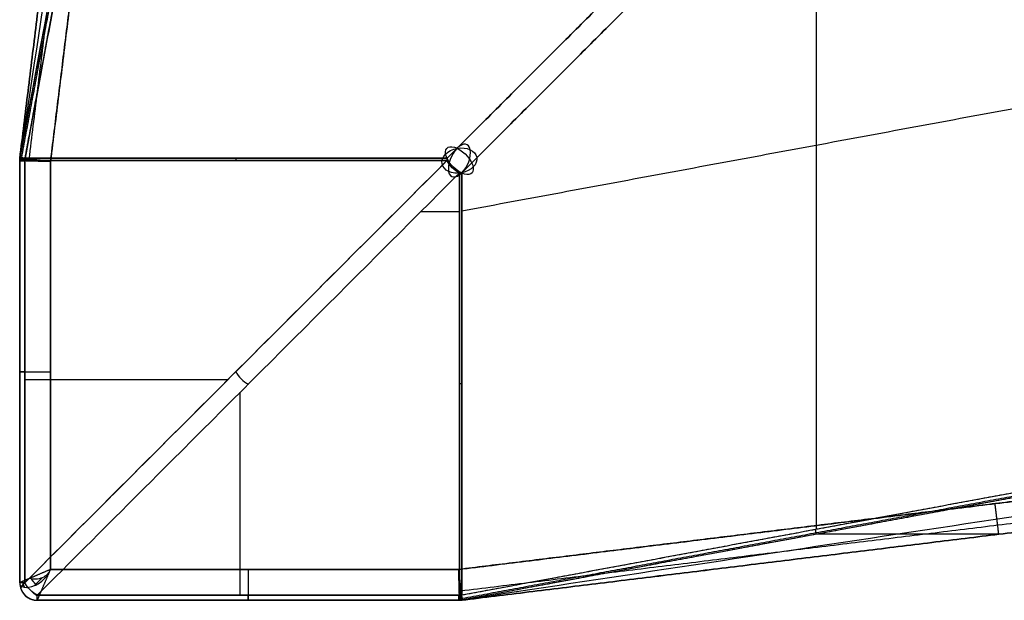
# Model space of a CAD drawing. Units: millimetres. Extents: x -6 to 615, y -6 to 1215.
# Drawn here: x 0 to 112, y 0 to 66 of the extents above; entities that cross this region are included whole.
import ezdxf

# ---------------------------------------------------------------- set-up
doc = ezdxf.new("R2010")
doc.units = ezdxf.units.MM
doc.header["$MEASUREMENT"] = 0
doc.layers.add('IGES level 10000', color=7, linetype='Continuous', true_color=0x000000)

msp = doc.modelspace()

# ---------------------------------------------------------------- linework, layer by layer
at = {"layer": 'IGES level 10000', "extrusion": (-0.13021, 0.701087, 0.701087)}
for centre, radius in [((-58.14, -4.49, 51.58), 2), ((-58.14, -4.49, 53.58), 0.00000000964), ((-58.14, -4.49, 49.58), 0.00000000964)]:
    msp.add_circle(centre, radius, dxfattribs=at)
at = {"layer": 'IGES level 10000', "extrusion": (0.612789, 0.612789, -0.498978)}
for start, end in [(233.9979, 53.9979), (53.9979, 233.9979), (233.9979, 306.0021)]:
    msp.add_arc((0, 63.75, 44.67), 2, start, end, dxfattribs=at)
at = {"layer": 'IGES level 10000', "extrusion": (0.779445, -0.364646, 0.509409)}
for start, end in [(234.5597, 54.5597), (54.5597, 234.5597)]:
    msp.add_arc((66.3, 16.12, 37.48), 2, start, end, dxfattribs=at)
at = {"layer": 'IGES level 10000', "extrusion": (4.75063e-07, 1, -6.50002e-07)}
msp.add_arc((-2, 80.83, 49.82), 2, 315, 0, dxfattribs=at)
at = {"layer": 'IGES level 10000', "extrusion": (-4.2312e-07, 1, -4.2312e-07)}
msp.add_arc((-2, 80.83, 49.82), 2, 315, 360, dxfattribs=at)
at = {"layer": 'IGES level 10000', "extrusion": (0.179538, 0.967229, -0.179538)}
msp.add_arc((7.13, 88.37, 34.03), 2, 314.0456, 359.9986, dxfattribs=at)
at = {"layer": 'IGES level 10000', "extrusion": (0.179539, 0.967229, -0.179539)}
msp.add_arc((7.13, 88.37, 34.09), 2, 314.0456, 359.9982, dxfattribs=at)
at = {"layer": 'IGES level 10000', "extrusion": (0.1825, 0.983206, 0.000107092)}
msp.add_arc((7.12, 80.81, 49.41), 2, 315.4857, 359.9982, dxfattribs=at)
at = {"layer": 'IGES level 10000', "extrusion": (-0.707107, 1.54257e-10, 0.707107)}
msp.add_arc((-49.87, 58.57, 55.73), 2, 262.5183, 270, dxfattribs=at)
at = {"layer": 'IGES level 10000', "extrusion": (0.707107, 0, -0.707107)}
msp.add_arc((49.87, 58.57, -21.88), 2, 270, 277.4817, dxfattribs=at)
at = {"layer": 'IGES level 10000', "extrusion": (0.707107, -1.56394e-10, -0.707107)}
msp.add_arc((49.87, 58.57, 11.96), 2, 270, 277.4817, dxfattribs=at)
at = {"layer": 'IGES level 10000', "extrusion": (0.57735, 0.57735, -0.57735)}
for centre in [(0, 67.63, 38.56), (0, 67.63, -44.36)]:
    msp.add_arc(centre, 2, 240, 300, dxfattribs=at)
at = {"layer": 'IGES level 10000', "extrusion": (-1.47313e-09, 0.707107, -0.707107)}
msp.add_arc((-49.87, 58.57, 11.96), 2, 262.5183, 270, dxfattribs=at)
at = {"layer": 'IGES level 10000', "extrusion": (0, 1, 0)}
for centre, radius, start, end in [((-2, 80.83, 25.91), 2, 315, 360), ((-3.5, 796.5, 25.91), 3.5, 0, 90)]:
    msp.add_arc(centre, radius, start, end, dxfattribs=at)
at = {"layer": 'IGES level 10000', "extrusion": (-0.57735, -0.57735, 0.57735)}
msp.add_arc((0, 67.63, 2.9), 2, 240, 300, dxfattribs=at)
at = {"layer": 'IGES level 10000', "extrusion": (0, 0.707107, -0.707107)}
msp.add_arc((-49.87, 58.57, -21.88), 2, 262.5183, 270, dxfattribs=at)
at = {"layer": 'IGES level 10000', "extrusion": (1, 0, 0)}
for centre, radius, start, end in [((3.5, 796.5, 25.92), 3.5, 90, 180), ((2, 80.83, 25.91), 2, 180, 225)]:
    msp.add_arc(centre, radius, start, end, dxfattribs=at)
at = {"layer": 'IGES level 10000', "extrusion": (7.22494e-09, 1, -3.31566e-18)}
msp.add_arc((-2, 80.83, 2), 2, 315, 0, dxfattribs=at)
at = {"layer": 'IGES level 10000'}
for centre, end in [((2, 2, 80.83), 202.5), ((2, 2, 306.15), 270), ((2, 2, 193.49), 270), ((2, 2, 796.5), 270), ((2, 2, 306.15), 270), ((2, 2, 551.32), 270)]:
    msp.add_arc(centre, 2, 180, end, dxfattribs=at)
at = {"layer": 'IGES level 10000', "extrusion": (-0.357407, 0.862856, 0.357407)}
msp.add_arc((-2.61, 75.1, 29.9), 2, 310.7895, 360, dxfattribs=at)
at = {"layer": 'IGES level 10000', "extrusion": (-1.26142e-18, -5.84983e-09, 1)}
msp.add_arc((2, 2, 80.83), 2, 202.5, 270, dxfattribs=at)
at = {"layer": 'IGES level 10000', "extrusion": (0.643728, 0.504854, -0.575098)}
msp.add_arc((0.34, 67.74, -44.19), 2, 233.748, 266.4144, dxfattribs=at)
at = {"layer": 'IGES level 10000', "extrusion": (0.676665, -0.024529, 0.735883)}
msp.add_arc((2.07, 53.31, 60.78), 2, 179.9982, 182.8201, dxfattribs=at)
at = {"layer": 'IGES level 10000', "extrusion": (1, 1.09884e-09, 5.29996e-11)}
msp.add_arc((2, 80.83, 2), 2, 180, 225, dxfattribs=at)
at = {"layer": 'IGES level 10000', "extrusion": (1, 2.19089e-12, 2.19089e-12)}
msp.add_arc((2, 80.83, 2), 2, 180, 225, dxfattribs=at)
at = {"layer": 'IGES level 10000', "extrusion": (1, -3.22565e-06, -1.61675e-16)}
msp.add_arc((2, 80.83, 49.82), 2, 180, 225, dxfattribs=at)
at = {"layer": 'IGES level 10000', "extrusion": (8.2606e-25, -0.707107, 0.707107)}
msp.add_arc((49.87, 58.57, 55.73), 2, 270, 277.4817, dxfattribs=at)
at = {"layer": 'IGES level 10000'}
for points, degree in [([(14.97, 171.98, 796.48), (7.49, 111.05, 796.49), (0.01, 50.12, 796.5)], 2), ([(0.01, 50.12, 796.5), (3.75, 80.59, 796.49), (7.49, 111.05, 796.49), (11.23, 141.51, 796.48), (14.97, 171.98, 796.48)], 4), ([(15.97, 171.85, 798.97), (12.24, 141.4, 798.97), (8.51, 110.94, 798.97), (4.77, 80.48, 798.97), (1.04, 50.02, 798.97)], 4), ([(3.5, 49.79, 800), (6.49, 74.14, 800), (9.48, 98.49, 800), (12.46, 122.84, 800), (15.45, 147.2, 800), (18.44, 171.55, 800)], 5), ([(18.44, 171.55, 800), (14.7, 141.11, 800), (10.97, 110.67, 800), (7.23, 80.23, 800), (3.5, 49.79, 800)], 4), ([(14.95, 148.99, 400), (9.98, 116.05, 400), (5, 83.1, 400), (0.02, 50.15, 400)], 3), ([(14.94, 130.48, 80.81), (11.21, 110.42, 80.81), (7.49, 90.36, 80.81), (3.77, 70.3, 80.82), (0.04, 50.23, 80.82)], 4), ([(0.04, 50.23, 80.82), (5.01, 76.98, 80.81), (9.97, 103.73, 80.81), (14.94, 130.48, 80.81)], 3), ([(15.09, 130.45, 80.06), (11.36, 110.39, 80.06), (7.64, 90.33, 80.06), (3.91, 70.27, 80.06), (0.19, 50.21, 80.06)], 4), ([(0.61, 50.13, 79.42), (4.33, 70.19, 79.42), (8.06, 90.25, 79.42), (11.78, 110.31, 79.42), (15.5, 130.38, 79.43)], 4), ([(15.5, 130.38, 79.43), (8.06, 90.25, 79.42), (0.61, 50.13, 79.42)], 2), ([(48.47, 50.13, 31.56), (67.2, 68.86, 16.3), (85.94, 87.6, 1.05)], 2), ([(85.94, 87.6, 1.05), (67.2, 68.86, 16.3), (48.47, 50.13, 31.56)], 2), ([(90.38, 8.08, 79.42), (90.38, 23.75, 63.75), (90.38, 39.43, 48.07), (90.38, 55.1, 32.4), (90.38, 70.78, 16.72), (90.38, 86.45, 1.05)], 5), ([(87.6, 85.94, 1.05), (68.86, 67.2, 16.3), (50.13, 48.47, 31.56)], 2), ([(50.13, 48.47, 31.56), (68.86, 67.2, 16.3), (87.6, 85.94, 1.05)], 2), ([(130.53, 59.06, 35.9), (90.33, 51.59, 35.9), (50.13, 44.13, 35.9)], 2), ([(0.03, 50.18, 80.83), (0.01, 50.06, 80.83), (0, 49.94, 80.83), (0, 49.82, 80.83)], 3), ([(0, 49.82, 80.83), (0, 49.89, 80.83), (0, 49.96, 80.83), (0.01, 50.04, 80.83), (0.02, 50.11, 80.83), (0.03, 50.18, 80.83)], 5), ([(0.03, 50.16, 306.15), (0.02, 50.09, 306.15), (0.01, 50.03, 306.15), (0, 49.97, 306.15), (0, 49.9, 306.15), (0, 49.84, 306.15)], 5), ([(0, 49.83, 242.82), (0, 49.9, 242.82), (0, 49.97, 242.82), (0.01, 50.03, 242.82), (0.02, 50.1, 242.82), (0.03, 50.16, 242.82)], 5), ([(0, 49.84, 306.15), (0, 49.9, 306.15), (0, 49.97, 306.15), (0.01, 50.03, 306.15), (0.02, 50.09, 306.15), (0.03, 50.16, 306.15)], 5), ([(0, 49.86, 551.47), (0, 49.92, 551.47), (0, 49.97, 551.47), (0.01, 50.03, 551.47), (0.01, 50.08, 551.47), (0.02, 50.14, 551.47)], 5), ([(0.01, 50.12, 796.5), (0.01, 50.07, 796.5), (0, 50.02, 796.5), (0, 49.98, 796.5), (0, 49.93, 796.5), (0, 49.88, 796.5)], 5), ([(0, 49.88, 796.5), (0, 49.93, 796.5), (0, 49.98, 796.5), (0, 50.02, 796.5), (0.01, 50.07, 796.5), (0.01, 50.12, 796.5)], 5), ([(0, 50, 796.5), (0, 50, 698.15), (0, 50, 600.23), (0, 50, 502.79), (0.01, 50, 404.66), (0.01, 50, 306.15)], 5), ([(1.03, 49.94, 798.98), (0.54, 49.97, 798.49), (0.19, 49.99, 797.88), (0, 50, 797.19), (0, 50, 796.5)], 4), ([(0, 49.88, 796.5), (0, 49.87, 698.15), (0, 49.87, 600.23), (0, 49.86, 502.79), (0, 49.85, 404.66), (0, 49.84, 306.15)], 5), ([(0, 49.88, 796.5), (0, 33.92, 796.5), (0, 17.96, 796.5), (0, 2, 796.5)], 3), ([(3.5, 49.79, 800), (2.13, 49.82, 800), (0.74, 49.86, 799.27), (0, 49.88, 797.87), (0, 49.88, 796.5)], 4), ([(0, 2, 796.5), (0, 25.94, 796.5), (0, 49.88, 796.5)], 2), ([(0, 49.88, 796.5), (0, 49.88, 797.6), (0.43, 49.87, 798.7), (1.3, 49.84, 799.57), (2.4, 49.81, 800), (3.5, 49.79, 800)], 5), ([(0, 2, 556.15), (0, 17.95, 556.15), (0, 33.91, 556.15), (0, 49.86, 556.15)], 3), ([(0, 49.82, 80.83), (0, 49.82, 125.89), (0, 49.83, 170.96), (0, 49.83, 216.02), (0, 49.84, 261.1), (0, 49.84, 306.15)], 5), ([(0, 49.84, 306.15), (0, 40.27, 306.15), (0, 30.7, 306.15), (0, 21.14, 306.15), (0, 11.57, 306.15), (0, 2, 306.15)], 5), ([(0, 2, 306.15), (0, 17.95, 306.15), (0, 33.89, 306.15), (0, 49.84, 306.15)], 3), ([(0, 49.82, 80.83), (0, 25.91, 80.83), (0, 2, 80.83)], 2), ([(0, 2, 80.83), (0, 11.56, 80.83), (0, 21.13, 80.83), (0, 30.69, 80.83), (0, 40.25, 80.83), (0, 49.82, 80.83)], 5), ([(0, 2, 131.15), (0, 11.56, 131.15), (0, 21.13, 131.15), (0, 30.69, 131.15), (0, 40.26, 131.15), (0, 49.82, 131.15)], 5), ([(0.03, 50.16, 306.15), (0.02, 50.15, 404.66), (0.02, 50.14, 502.79), (0.02, 50.13, 600.23), (0.02, 50.13, 698.15), (0.01, 50.12, 796.5)], 5), ([(0.01, 50.12, 796.5), (0.01, 50.12, 797.87), (0.75, 50.05, 799.27), (2.13, 49.92, 800), (3.5, 49.79, 800)], 4), ([(3.5, 49.79, 800), (2.4, 49.89, 800), (1.31, 50, 799.57), (0.45, 50.08, 798.7), (0.01, 50.12, 797.6), (0.01, 50.12, 796.5)], 5), ([(0.04, 50.23, 80.82), (0.04, 50.21, 80.82), (0.03, 50.18, 80.83)], 2), ([(0.03, 50.18, 80.83), (0.04, 50.21, 80.82), (0.04, 50.23, 80.82)], 2), ([(0.03, 50.18, 80.83), (0.02, 50.12, 80.51), (0.08, 50.06, 80.2), (0.19, 49.98, 79.9), (0.37, 49.9, 79.63), (0.59, 49.82, 79.41)], 5), ([(0.03, 50.16, 306.15), (0.03, 50.16, 261.1), (0.03, 50.17, 216.02), (0.03, 50.17, 170.96), (0.03, 50.18, 125.89), (0.03, 50.18, 80.83)], 5), ([(0.6, 49.87, 79.4), (0.38, 49.95, 79.62), (0.2, 50.03, 79.89), (0.09, 50.11, 80.19), (0.03, 50.18, 80.5), (0.04, 50.23, 80.82)], 5), ([(0.04, 50.23, 80.82), (0.04, 50.23, 80.51), (0.1, 50.22, 80.2), (0.22, 50.2, 79.9), (0.39, 50.17, 79.64), (0.61, 50.13, 79.42)], 5), ([(0.04, 50.21, 80.82), (0.03, 50.15, 80.51), (0.08, 50.08, 80.19), (0.2, 50.01, 79.89), (0.37, 49.92, 79.63), (0.59, 49.84, 79.41)], 5), ([(0.16, 50.01, 80.06), (0.17, 50.04, 80.06), (0.17, 50.07, 80.05)], 2), ([(0.59, 49.82, 79.41), (0.59, 49.84, 79.41), (0.6, 49.87, 79.4)], 2), ([(0.6, 49.87, 79.4), (0.59, 49.84, 79.41), (0.59, 49.82, 79.41)], 2), ([(0.59, 2, 79.41), (16.54, 17.96, 63.46), (32.5, 33.91, 47.5), (48.46, 49.87, 31.54)], 3), ([(48.46, 49.87, 31.54), (24.52, 25.93, 55.48), (0.59, 2, 79.41)], 2), ([(0.59, 2, 79.41), (0.59, 25.91, 79.41), (0.59, 49.82, 79.41)], 2), ([(0.59, 49.82, 79.41), (0.59, 25.91, 79.41), (0.59, 2, 79.41)], 2), ([(0.6, 49.87, 79.4), (0.6, 49.96, 79.4), (0.6, 50.04, 79.41), (0.61, 50.13, 79.42)], 3), ([(48.46, 49.87, 31.54), (38.88, 49.87, 41.12), (29.31, 49.87, 50.69), (19.74, 49.87, 60.26), (10.17, 49.87, 69.83), (0.6, 49.87, 79.4)], 5), ([(0.6, 49.87, 79.4), (24.53, 49.87, 55.47), (48.46, 49.87, 31.54)], 2), ([(0.61, 50.13, 79.42), (10.18, 50.13, 69.84), (19.75, 50.13, 60.27), (29.32, 50.13, 50.7), (38.9, 50.13, 41.13), (48.47, 50.13, 31.56)], 5), ([(48.47, 50.13, 31.56), (24.54, 50.13, 55.49), (0.61, 50.13, 79.42)], 2), ([(1.03, 49.94, 798.98), (1.03, 49.95, 798.98), (1.03, 49.97, 798.98), (1.03, 49.99, 798.98), (1.03, 50.01, 798.98), (1.04, 50.02, 798.98)], 5), ([(3.5, 3.5, 800), (3.5, 26.64, 800), (3.5, 49.79, 800)], 2), ([(3.5, 49.79, 800), (3.5, 26.64, 800), (3.5, 3.5, 800)], 2), ([(49.87, 48.46, 31.54), (25.93, 24.52, 55.48), (2, 0.59, 79.41)], 2), ([(2, 0.59, 79.41), (25.93, 24.52, 55.48), (49.87, 48.46, 31.54)], 2), ([(49.87, 0.6, 79.4), (49.87, 10.17, 69.83), (49.87, 19.74, 60.26), (49.87, 29.31, 50.69), (49.87, 38.88, 41.12), (49.87, 48.46, 31.54)], 5), ([(49.87, 48.46, 31.54), (49.87, 24.53, 55.47), (49.87, 0.6, 79.4)], 2), ([(50.13, 0.61, 79.42), (50.13, 24.54, 55.49), (50.13, 48.47, 31.56)], 2), ([(50.13, 48.47, 31.56), (50.13, 38.9, 41.13), (50.13, 29.32, 50.7), (50.13, 19.75, 60.27), (50.13, 10.18, 69.84), (50.13, 0.61, 79.42)], 5), ([(45.52, 44.1, 35.9), (47.69, 44.1, 35.9), (49.87, 44.1, 35.9)], 2), ([(0, 35, 80.83), (0, 35, 193.49), (0, 35, 306.15)], 2), ([(0, 35, 306.15), (0, 35, 469.6), (0, 35, 633.05), (0, 35, 796.5)], 3), ([(23.59, 25, 56.41), (18.99, 25, 61.01), (14.39, 25, 65.61), (9.79, 25, 70.21), (5.19, 25, 74.81), (0.59, 25, 79.41)], 5), ([(25, 0.59, 79.41), (25, 5.19, 74.81), (25, 9.79, 70.21), (25, 14.39, 65.61), (25, 18.99, 61.01), (25, 23.59, 56.41)], 5), ([(171.55, 18.44, 800), (147.2, 15.45, 800), (122.84, 12.46, 800), (98.49, 9.48, 800), (74.14, 6.49, 800), (49.79, 3.5, 800)], 5), ([(49.79, 3.5, 800), (80.23, 7.23, 800), (110.67, 10.97, 800), (141.11, 14.7, 800), (171.55, 18.44, 800)], 4), ([(171.85, 15.97, 798.97), (141.4, 12.24, 798.97), (110.94, 8.51, 798.97), (80.48, 4.77, 798.97), (50.02, 1.04, 798.97)], 4), ([(50.12, 0.01, 796.5), (111.05, 7.49, 796.49), (171.98, 14.97, 796.48)], 2), ([(171.98, 14.97, 796.48), (141.51, 11.23, 796.48), (111.05, 7.49, 796.49), (80.59, 3.75, 796.49), (50.12, 0.01, 796.5)], 4), ([(50.13, 0.61, 79.42), (70.19, 4.33, 79.42), (90.25, 8.06, 79.42), (110.31, 11.78, 79.42), (130.38, 15.5, 79.43)], 4), ([(50.13, 0.61, 79.42), (90.25, 8.06, 79.42), (130.38, 15.5, 79.43)], 2), ([(148.99, 14.95, 400), (116.05, 9.98, 400), (83.1, 5, 400), (50.15, 0.02, 400)], 3), ([(130.45, 15.09, 80.06), (110.39, 11.36, 80.06), (90.33, 7.64, 80.06), (70.27, 3.91, 80.06), (50.21, 0.19, 80.06)], 4), ([(130.48, 14.94, 80.81), (110.42, 11.21, 80.81), (90.36, 7.49, 80.81), (70.3, 3.77, 80.82), (50.23, 0.04, 80.82)], 4), ([(130.48, 14.94, 80.81), (103.73, 9.97, 80.81), (76.98, 5.01, 80.81), (50.23, 0.04, 80.82)], 3), ([(90.36, 7.49, 80.81), (90.36, 7.49, 80.5), (90.35, 7.55, 80.2), (90.32, 7.67, 79.9), (90.29, 7.84, 79.64), (90.25, 8.06, 79.42)], 5), ([(111.13, 7.5, 796.49), (104.22, 7.5, 557.93), (97.31, 7.5, 319.37), (90.41, 7.5, 80.81)], 3), ([(3.5, 3.5, 800), (2.44, 3.05, 800), (1.4, 2.6, 799.6), (0.48, 2.2, 798.8), (0, 2, 797.65), (0, 2, 796.5)], 5), ([(2, 0, 796.5), (2, 0, 797.65), (2.2, 0.48, 798.8), (2.6, 1.4, 799.6), (3.05, 2.44, 800), (3.5, 3.5, 800)], 5), ([(49.79, 3.5, 800), (26.64, 3.5, 800), (3.5, 3.5, 800)], 2), ([(3.5, 3.5, 800), (26.64, 3.5, 800), (49.79, 3.5, 800)], 2), ([(49.88, 0, 796.5), (49.88, 0, 797.87), (49.86, 0.73, 799.26), (49.82, 2.13, 800), (49.79, 3.5, 800)], 4), ([(49.79, 3.5, 800), (49.92, 2.14, 800), (50.05, 0.74, 799.26), (50.12, 0.01, 797.87), (50.12, 0.01, 796.5)], 4), ([(50.12, 0.01, 796.5), (50.12, 0.01, 797.6), (50.08, 0.44, 798.7), (50, 1.31, 799.57), (49.89, 2.4, 800), (49.79, 3.5, 800)], 5), ([(49.79, 3.5, 800), (49.81, 2.4, 800), (49.84, 1.3, 799.57), (49.87, 0.43, 798.7), (49.88, 0, 797.6), (49.88, 0, 796.5)], 5), ([(0, 2, 80.83), (0, 2, 193.49), (0, 2, 306.15)], 2), ([(0, 2, 306.15), (0, 2, 193.49), (0, 2, 80.83)], 2), ([(0, 2, 306.15), (0, 2, 551.32), (0, 2, 796.5)], 2), ([(0, 2, 796.5), (0, 2, 633.05), (0, 2, 469.6), (0, 2, 306.15)], 3), ([(0.15, 1.23, 80.83), (0.34, 0.77, 80.83), (0.68, 0.38, 80.83), (1.1, 0.13, 80.83), (1.55, 0, 80.83), (2, 0, 80.83)], 5), ([(0.58, 1.47, 798.19), (0.51, 1.6, 798.16), (0.44, 1.73, 798.13), (0.39, 1.87, 798.09), (0.36, 2, 798.04), (0.33, 2.14, 797.99)], 5), ([(2, 0.59, 79.41), (1.63, 0.77, 79.23), (1.27, 1.04, 79.14), (0.98, 1.36, 79.16), (0.75, 1.68, 79.25), (0.59, 2, 79.41)], 5), ([(49.82, 0.59, 79.41), (25.91, 0.59, 79.41), (2, 0.59, 79.41)], 2), ([(2, 0.59, 79.41), (25.91, 0.59, 79.41), (49.82, 0.59, 79.41)], 2), ([(49.82, 0, 80.83), (40.25, 0, 80.83), (30.69, 0, 80.83), (21.13, 0, 80.83), (11.56, 0, 80.83), (2, 0, 80.83)], 5), ([(2, 0, 80.83), (2, 0, 193.49), (2, 0, 306.15)], 2), ([(2, 0, 306.15), (11.57, 0, 306.15), (21.14, 0, 306.15), (30.7, 0, 306.15), (40.27, 0, 306.15), (49.84, 0, 306.15)], 5), ([(2, 0, 131.15), (11.56, 0, 131.15), (21.13, 0, 131.15), (30.69, 0, 131.15), (40.26, 0, 131.15), (49.82, 0, 131.15)], 5), ([(2, 0, 306.15), (2, 0, 193.49), (2, 0, 80.83)], 2), ([(2, 0, 796.5), (2, 0, 551.32), (2, 0, 306.15)], 2), ([(2, 0, 796.5), (17.96, 0, 796.5), (33.92, 0, 796.5), (49.88, 0, 796.5)], 3), ([(49.84, 0, 306.15), (33.89, 0, 306.15), (17.95, 0, 306.15), (2, 0, 306.15)], 3), ([(2, 0, 306.15), (2, 0, 469.6), (2, 0, 633.05), (2, 0, 796.5)], 3), ([(2, 0, 556.15), (17.95, 0, 556.15), (33.91, 0, 556.15), (49.86, 0, 556.15)], 3), ([(49.88, 0, 796.5), (25.94, 0, 796.5), (2, 0, 796.5)], 2), ([(35, 0, 80.83), (35, 0, 193.49), (35, 0, 306.15)], 2), ([(35, 0, 306.15), (35, 0, 469.6), (35, 0, 633.05), (35, 0, 796.5)], 3), ([(49.87, 0.6, 79.4), (49.84, 0.59, 79.41), (49.82, 0.59, 79.41)], 2), ([(49.82, 0.59, 79.41), (49.84, 0.59, 79.41), (49.87, 0.6, 79.4)], 2), ([(49.82, 0.59, 79.41), (49.9, 0.37, 79.63), (49.98, 0.19, 79.9), (50.06, 0.08, 80.2), (50.12, 0.02, 80.51), (50.18, 0.03, 80.83)], 5), ([(50.18, 0.03, 80.83), (50.11, 0.02, 80.83), (50.04, 0.01, 80.83), (49.96, 0, 80.83), (49.89, 0, 80.83), (49.82, 0, 80.83)], 5), ([(49.84, 0, 306.15), (49.84, 0, 261.1), (49.83, 0, 216.02), (49.83, 0, 170.96), (49.82, 0, 125.89), (49.82, 0, 80.83)], 5), ([(50.16, 0.03, 242.82), (50.1, 0.02, 242.82), (50.03, 0.01, 242.82), (49.97, 0, 242.82), (49.9, 0, 242.82), (49.83, 0, 242.82)], 5), ([(50.21, 0.04, 80.82), (50.15, 0.03, 80.51), (50.08, 0.08, 80.19), (50.01, 0.2, 79.89), (49.92, 0.37, 79.63), (49.84, 0.59, 79.41)], 5), ([(49.84, 0, 306.15), (49.9, 0, 306.15), (49.97, 0, 306.15), (50.03, 0.01, 306.15), (50.09, 0.02, 306.15), (50.16, 0.03, 306.15)], 5), ([(50.16, 0.03, 306.15), (50.09, 0.02, 306.15), (50.03, 0.01, 306.15), (49.97, 0, 306.15), (49.9, 0, 306.15), (49.84, 0, 306.15)], 5), ([(49.84, 0, 306.15), (49.85, 0, 404.66), (49.86, 0, 502.79), (49.87, 0, 600.23), (49.87, 0, 698.15), (49.88, 0, 796.5)], 5), ([(49.94, 1.03, 798.98), (49.92, 1.03, 798.98), (49.9, 1.03, 798.98), (49.89, 1.03, 798.97), (49.87, 1.02, 798.97), (49.85, 1.02, 798.97)], 5), ([(50.14, 0.02, 551.47), (50.08, 0.01, 551.47), (50.03, 0.01, 551.47), (49.97, 0, 551.47), (49.92, 0, 551.47), (49.86, 0, 551.47)], 5), ([(50.23, 0.04, 80.82), (50.18, 0.03, 80.5), (50.11, 0.09, 80.19), (50.03, 0.2, 79.89), (49.95, 0.38, 79.62), (49.87, 0.6, 79.4)], 5), ([(49.88, 0, 796.5), (49.93, 0, 796.5), (49.98, 0, 796.5), (50.02, 0, 796.5), (50.07, 0.01, 796.5), (50.12, 0.01, 796.5)], 5), ([(50.12, 0.01, 796.5), (50.07, 0.01, 796.5), (50.02, 0, 796.5), (49.98, 0, 796.5), (49.93, 0, 796.5), (49.88, 0, 796.5)], 5), ([(50, 0, 796.5), (50, 0, 797.19), (49.99, 0.19, 797.88), (49.97, 0.54, 798.49), (49.94, 1.03, 798.98)], 4), ([(50, 0, 796.5), (50, 0, 698.15), (50, 0, 600.23), (50, 0, 502.79), (50, 0.01, 404.66), (50, 0.01, 306.15)], 5), ([(50.01, 0.16, 80.06), (50.04, 0.17, 80.06), (50.07, 0.17, 80.05)], 2), ([(50.12, 0.01, 796.5), (50.13, 0.02, 698.15), (50.13, 0.02, 600.23), (50.14, 0.02, 502.79), (50.15, 0.02, 404.66), (50.16, 0.03, 306.15)], 5), ([(50.23, 0.04, 80.82), (50.23, 0.04, 80.51), (50.22, 0.1, 80.2), (50.2, 0.22, 79.9), (50.17, 0.39, 79.64), (50.13, 0.61, 79.42)], 5), ([(50.18, 0.03, 80.83), (50.18, 0.03, 125.89), (50.17, 0.03, 170.96), (50.17, 0.03, 216.02), (50.16, 0.03, 261.1), (50.16, 0.03, 306.15)], 5), ([(50.18, 0.03, 80.83), (50.21, 0.04, 80.82), (50.23, 0.04, 80.82)], 2), ([(50.23, 0.04, 80.82), (50.21, 0.04, 80.82), (50.18, 0.03, 80.83)], 2), ([(2, 0, 80.83), (25.91, 0, 80.83), (49.82, 0, 80.83)], 2)]:
    msp.add_open_spline(points, degree=degree, dxfattribs=at)
for points, degree, knots in [([(0, 49.84, 306.15), (0, 49.84, 325.83), (0, 49.84, 345.51), (0, 49.85, 365.18), (0, 49.86, 463.45), (0, 49.86, 561.5), (0, 49.87, 639.36), (0, 49.87, 717.86), (0, 49.88, 796.5)], 5, [538.195718, 538.195718, 538.195718, 538.195718, 538.195718, 538.195718, 677.08578, 677.08578, 677.08578, 1232.361515, 1232.361515, 1232.361515, 1232.361515, 1232.361515, 1232.361515]), ([(0, 49.84, 306.15), (0, 49.84, 293.49), (0, 49.84, 280.82), (0, 49.84, 268.16), (0, 49.83, 223.09), (0, 49.83, 178.03), (0, 49.82, 145.63), (0, 49.82, 113.23), (0, 49.82, 80.83)], 5, [905.88215, 905.88215, 905.88215, 905.88215, 905.88215, 905.88215, 969.214956, 969.214956, 969.214956, 1131.19921, 1131.19921, 1131.19921, 1131.19921, 1131.19921, 1131.19921]), ([(0.01, 50.12, 796.5), (0.02, 50.13, 717.86), (0.02, 50.13, 639.36), (0.02, 50.14, 561.5), (0.02, 50.14, 463.45), (0.02, 50.15, 365.18), (0.02, 50.15, 345.51), (0.02, 50.15, 325.83), (0.03, 50.16, 306.15)], 5, [1115.893502, 1115.893502, 1115.893502, 1115.893502, 1115.893502, 1115.893502, 1671.35005, 1671.35005, 1671.35005, 1810.285506, 1810.285506, 1810.285506, 1810.285506, 1810.285506, 1810.285506]), ([(0.01, 50, 306.15), (0.01, 50, 293.49), (0.01, 50, 280.82), (0.01, 50, 268.16), (0.01, 50, 223.09), (0.01, 50, 178.03), (0.01, 50, 145.63), (0.01, 50, 113.23), (0.01, 50, 80.83)], 5, [905.88215, 905.88215, 905.88215, 905.88215, 905.88215, 905.88215, 969.214956, 969.214956, 969.214956, 1131.19921, 1131.19921, 1131.19921, 1131.19921, 1131.19921, 1131.19921]), ([(0.03, 50.18, 80.83), (0.03, 50.18, 113.23), (0.03, 50.17, 145.63), (0.03, 50.17, 178.03), (0.03, 50.16, 223.09), (0.03, 50.16, 268.16), (0.03, 50.16, 280.82), (0.03, 50.16, 293.49), (0.03, 50.16, 306.15)], 5, [-1131.19921, -1131.19921, -1131.19921, -1131.19921, -1131.19921, -1131.19921, -969.214956, -969.214956, -969.214956, -905.88215, -905.88215, -905.88215, -905.88215, -905.88215, -905.88215]), ([(111.04, 7.49, 796.49), (111.04, 7.49, 797.04), (111.03, 7.59, 797.59), (111, 7.81, 798.11), (110.93, 8.43, 799.05), (110.81, 9.35, 799.67), (110.75, 9.87, 799.89), (110.68, 10.42, 800), (110.62, 10.96, 800)], 5, [0.000012, 0.000012, 0.000012, 0.000012, 0.000012, 0.000012, 2.790972, 2.790972, 2.790972, 5.581943, 5.581943, 5.581943, 5.581943, 5.581943, 5.581943]), ([(0, 2, 796.5), (0, 1.87, 796.74), (0.04, 1.75, 797.01), (0.21, 1.57, 797.55), (0.34, 1.51, 797.82), (0.83, 1.43, 798.57), (1.26, 1.51, 798.97), (2.07, 1.83, 799.51), (2.44, 2.07, 799.68), (3.06, 2.69, 799.92), (3.31, 3.06, 800), (3.5, 3.5, 800), (3.31, 3.06, 800), (3, 2.75, 799.94), (2.13, 2.38, 799.7), (1.55, 2.33, 799.48), (1.08, 2.46, 799.03)], 3, [1, 1, 1, 1, 1.125, 1.125, 1.25, 1.25, 1.5, 1.5, 1.75, 1.75, 2, 2, 2, 2.5, 2.5, 3, 3, 3, 3]), ([(1.08, 2.46, 799.03), (0.89, 2.38, 798.85), (0.73, 2.31, 798.66), (0.58, 2.25, 798.45), (0.29, 2.12, 797.96), (0.1, 2.04, 797.42), (0.03, 2.01, 797.12), (0, 2, 796.81), (0, 2, 796.5)], 5, [0, 0, 0, 0, 0, 0, 0.461198, 0.461198, 0.461198, 1, 1, 1, 1, 1, 1]), ([(1.88, 1.76, 799.37), (1.87, 1.78, 799.38), (1.86, 1.79, 799.38), (1.85, 1.8, 799.38), (1.73, 1.92, 799.38), (1.61, 2.05, 799.36), (1.51, 2.16, 799.34), (1.42, 2.29, 799.3), (1.34, 2.41, 799.25)], 5, [0.9226353, 0.9226353, 0.9226353, 0.9226353, 0.9226353, 0.9226353, 1.013615, 1.013615, 1.013615, 1.8452705, 1.8452705, 1.8452705, 1.8452705, 1.8452705, 1.8452705]), ([(2.56, 2.56, 799.82), (2.41, 2.41, 799.76), (2.26, 2.26, 799.69), (2.11, 2.11, 799.6), (1.93, 1.93, 799.47), (1.76, 1.76, 799.32), (1.73, 1.73, 799.3), (1.7, 1.7, 799.27), (1.67, 1.67, 799.24)], 5, [1.484123, 1.484123, 1.484123, 1.484123, 1.484123, 1.484123, 2.701823, 2.701823, 2.701823, 2.968246, 2.968246, 2.968246, 2.968246, 2.968246, 2.968246]), ([(49.82, 0, 80.83), (49.82, 0, 113.23), (49.82, 0, 145.63), (49.83, 0, 178.03), (49.83, 0, 223.09), (49.84, 0, 268.16), (49.84, 0, 280.82), (49.84, 0, 293.49), (49.84, 0, 306.15)], 5, [0, 0, 0, 0, 0, 0, 161.984265, 161.984265, 161.984265, 225.317059, 225.317059, 225.317059, 225.317059, 225.317059, 225.317059]), ([(49.88, 0, 796.5), (49.87, 0, 717.86), (49.87, 0, 639.36), (49.86, 0, 561.5), (49.86, 0, 463.45), (49.85, 0, 365.18), (49.84, 0, 345.51), (49.84, 0, 325.83), (49.84, 0, 306.15)], 5, [49.877768, 49.877768, 49.877768, 49.877768, 49.877768, 49.877768, 605.153444, 605.153444, 605.153444, 744.043506, 744.043506, 744.043506, 744.043506, 744.043506, 744.043506]), ([(50, 0.01, 306.15), (50, 0.01, 293.49), (50, 0.01, 280.82), (50, 0.01, 268.16), (50, 0.01, 223.09), (50, 0.01, 178.03), (50, 0.01, 145.63), (50, 0.01, 113.23), (50, 0.01, 80.83)], 5, [905.882125, 905.882125, 905.882125, 905.882125, 905.882125, 905.882125, 969.21493, 969.21493, 969.21493, 1131.199184, 1131.199184, 1131.199184, 1131.199184, 1131.199184, 1131.199184]), ([(50.16, 0.03, 306.15), (50.15, 0.02, 325.83), (50.15, 0.02, 345.51), (50.15, 0.02, 365.18), (50.14, 0.02, 463.45), (50.14, 0.02, 561.5), (50.13, 0.02, 639.36), (50.13, 0.02, 717.86), (50.12, 0.01, 796.5)], 5, [447.705776, 447.705776, 447.705776, 447.705776, 447.705776, 447.705776, 586.641232, 586.641232, 586.641232, 1142.097832, 1142.097832, 1142.097832, 1142.097832, 1142.097832, 1142.097832]), ([(50.16, 0.03, 306.15), (50.16, 0.03, 293.49), (50.16, 0.03, 280.82), (50.16, 0.03, 268.16), (50.16, 0.03, 223.09), (50.17, 0.03, 178.03), (50.17, 0.03, 145.63), (50.18, 0.03, 113.23), (50.18, 0.03, 80.83)], 5, [225.654614, 225.654614, 225.654614, 225.654614, 225.654614, 225.654614, 288.987419, 288.987419, 288.987419, 450.971673, 450.971673, 450.971673, 450.971673, 450.971673, 450.971673])]:
    msp.add_open_spline(points, degree=degree, knots=knots, dxfattribs=at)

doc.saveas('drawing.dxf')
